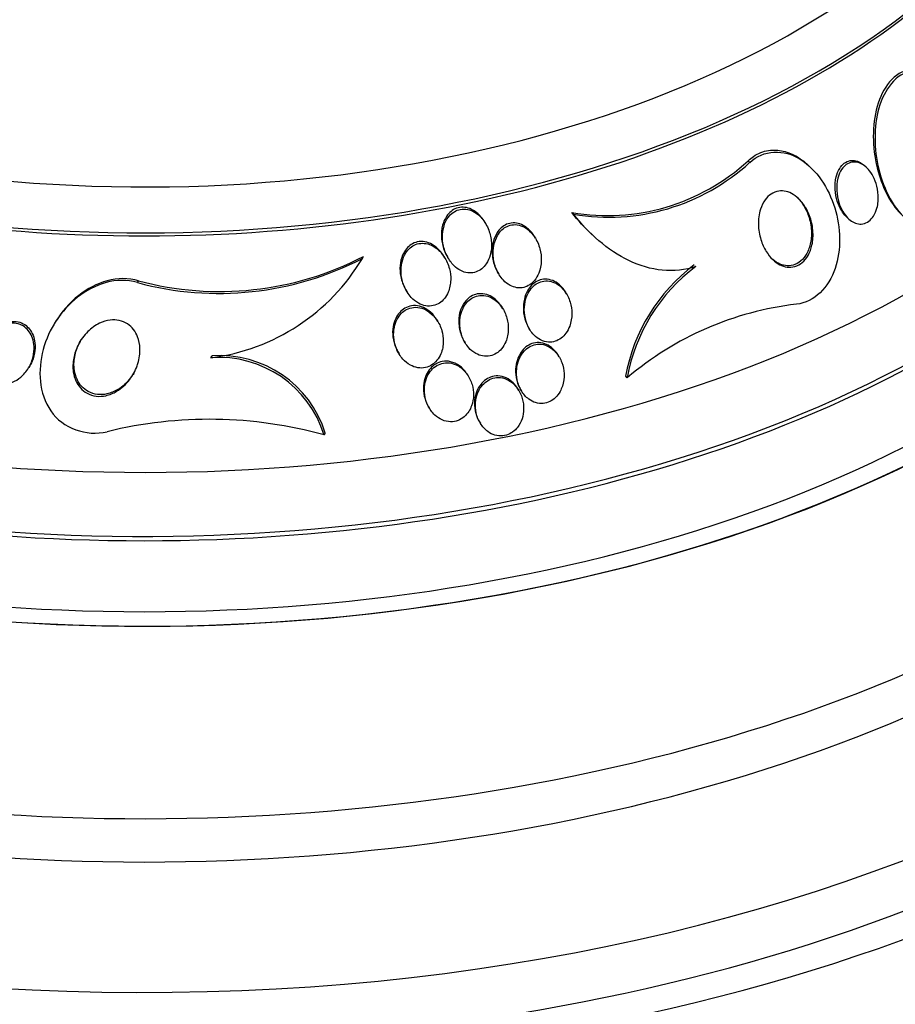
# Paper-space layout 'Layout1' of a CAD drawing. Units: millimetres. Extents: x 0 to 1877, y 0 to 2366.
# Drawn here: x 394 to 408, y 459 to 475 of the extents above; entities that cross this region are included whole.
import ezdxf
from ezdxf import colors
from ezdxf.entities.mleader import LeaderData, LeaderLine
from ezdxf.math import Vec2, Vec3

# ---------------------------------------------------------------- set-up
doc = ezdxf.new("R2010")
doc.units = ezdxf.units.MM
doc.layers.add('DV7_Défaut', color=7, linetype='Continuous')
doc.layers.add('Défaut', color=7, linetype='Continuous')

# ---------------------------------------------------------------- blocks, each defined once
blk = doc.blocks.new('_DOT')
at = {"color": 0}
blk.add_line((0, 0), (-1, 0), dxfattribs=at)
at = {"color": 0, "const_width": 0.333}
blk.add_lwpolyline([(-0.1665, 0, 1), (0.1665, 0, 1)], format="xyb", close=True, dxfattribs=at)
blk = doc.blocks.new('SE6')
at = {"layer": 'DV7_Défaut', "color": 7, "linetype": 'Continuous'}
for p, q in [((405.612, 472.432), (405.584, 472.457)), ((406.57, 472.366), (406.543, 472.391)), ((407.478, 472.352), (407.451, 472.376)), ((402.786, 471.602), (402.758, 471.627)), ((401.376, 471.452), (401.358, 471.482)), ((407.167, 471.551), (407.193, 471.528)), ((403.084, 471.273), (403.109, 471.249)), ((402.176, 471.215), (402.159, 471.242)), ((399.402, 470.892), (399.422, 470.925)), ((400.724, 470.9), (400.708, 470.927)), ((400.765, 470.917), (400.783, 470.887)), ((401.574, 470.664), (401.59, 470.638)), ((395.798, 470.504), (395.816, 470.533)), ((400.099, 470.387), (400.115, 470.361)), ((402.673, 470.325), (402.657, 470.352)), ((401.654, 470.083), (401.639, 470.109)), ((394.482, 469.871), (394.465, 469.843)), ((400.612, 469.88), (400.596, 469.907)), ((402.067, 469.781), (402.083, 469.755)), ((401.033, 469.565), (401.049, 469.539)), ((399.975, 469.388), (399.991, 469.362)), ((396.976, 469.301), (396.994, 469.33)), ((402.555, 469.316), (402.538, 469.343)), ((394.063, 469.153), (394.068, 469.161)), ((401.101, 469.003), (401.079, 469.04)), ((403.647, 468.98), (403.622, 469.002)), ((401.909, 468.777), (401.893, 468.802)), ((401.937, 468.792), (401.953, 468.765)), ((400.462, 468.514), (400.478, 468.489)), ((401.278, 468.275), (401.293, 468.249)), ((398.791, 468.062), (398.809, 468.091))]:
    blk.add_line(p, q, dxfattribs=at)
for centre, radius, start, end in [((403.329, 474.912), 3.333, 260.1461, 312.5889), ((403.354, 474.891), 3.338, 260.1887, 312.5559), ((397.1, 475.34), 5.009, 254.9291, 297.3625), ((397.115, 475.369), 5.007, 254.961, 297.4388), ((396.558, 472.583), 3.309, 277.2511, 329.2562), ((406.435, 468.501), 2.858, 126.8976, 169.8937), ((406.461, 468.476), 2.859, 126.8716, 169.8453), ((406.961, 465.063), 5.131, 96.741, 130.2323), ((397.101, 467.535), 1.77, 17.2971, 94.0525), ((397.12, 467.566), 1.768, 17.2538, 94.1055), ((396.952, 461.453), 6.86, 74.4463, 103.8157)]:
    blk.add_arc(centre, radius, start, end, dxfattribs=at)
for centre, major_axis, start_param, end_param in [((395.906, 480.554), (-14.75, 0), 0, 4.02647), ((395.906, 480.106), (-15.25, 0), 0, 3.811956), ((395.906, 477.566), (-17.5, 0), 0, 3.672857), ((395.906, 475.911), (-18.906, 0), 0, 3.72161), ((395.906, 475.911), (-18.9, 0), 0, 3.70891), ((395.906, 476.829), (-18, 0), 0, 3.519205), ((395.906, 480.057), (-15.25, 0), 0, 3.141593), ((395.906, 475.911), (-18.5, 0), 0, 3.462818), ((395.906, 476.759), (-18, 0), 0, 3.141593), ((395.906, 469.957), (23.585, 0), 2.64128, 6.283185), ((395.906, 469.957), (-23.645, 0), 0, 3.64051), ((395.906, 469.549), (-23.976, 0), 0, 3.616357), ((395.906, 471.012), (-22.655, 0), 0, 3.508762), ((395.906, 473.747), (-20.5, 0), 0, 3.143578), ((395.906, 473.053), (-20.5, 0), 0, 3.141593), ((395.906, 471.828), (-22, 0), 0.006229, 3.124793), ((395.906, 471.012), (-22, 0), 0, 3.141593)]:
    blk.add_ellipse(centre, major_axis=major_axis, ratio=0.57735, start_param=start_param, end_param=end_param, dxfattribs=at)
for points, knots in [([(408.137, 473.908), (407.882, 473.849), (407.71, 473.575), (407.564, 472.964), (407.576, 472.612), (407.742, 472.011), (407.88, 471.742), (408.069, 471.568)], [0, 0, 0, 0, 0.352785, 0.352785, 0.705571, 0.705571, 1, 1, 1, 1]), ([(408.165, 473.882), (407.912, 473.823), (407.738, 473.548), (407.592, 472.939), (407.604, 472.585), (407.784, 471.932), (407.962, 471.613), (408.464, 471.293), (408.766, 471.354), (408.947, 471.575)], [0, 0, 0, 0, 0.25, 0.25, 0.5, 0.5, 0.75, 0.75, 1, 1, 1, 1]), ([(405.584, 472.457), (405.612, 472.483), (405.641, 472.506), (405.671, 472.527), (405.744, 472.576), (405.827, 472.609), (405.912, 472.622), (405.989, 472.633), (406.069, 472.63), (406.147, 472.612), (406.225, 472.594), (406.303, 472.561), (406.375, 472.518), (406.434, 472.482), (406.49, 472.439), (406.542, 472.391)], [0, 0, 0, 0, 0.105979, 0.105979, 0.105979, 0.359011, 0.359011, 0.359011, 0.585234, 0.585234, 0.585234, 0.81347, 0.81347, 0.81347, 1, 1, 1, 1]), ([(405.612, 472.432), (405.826, 472.633), (406.159, 472.646), (406.68, 472.318), (406.873, 472.02), (407.07, 471.386), (407.08, 471.033), (406.877, 470.431), (406.643, 470.186), (406.359, 470.158)], [0, 0, 0, 0, 0.25, 0.25, 0.5, 0.5, 0.75, 0.75, 1, 1, 1, 1]), ([(407.167, 471.551), (407.163, 471.555), (407.16, 471.558), (407.156, 471.562), (407.126, 471.591), (407.1, 471.626), (407.078, 471.663), (407.051, 471.708), (407.029, 471.757), (407.013, 471.808), (406.994, 471.868), (406.982, 471.932), (406.978, 471.994), (406.974, 472.064), (406.979, 472.134), (406.995, 472.198), (407.007, 472.247), (407.026, 472.293), (407.051, 472.333), (407.071, 472.366), (407.095, 472.394), (407.124, 472.416), (407.152, 472.437), (407.186, 472.453), (407.22, 472.459), (407.25, 472.464), (407.282, 472.463), (407.312, 472.455), (407.342, 472.448), (407.371, 472.435), (407.398, 472.418), (407.416, 472.406), (407.434, 472.392), (407.451, 472.377)], [0, 0, 0, 0, 0.012003, 0.012003, 0.012003, 0.105585, 0.105585, 0.105585, 0.218208, 0.218208, 0.218208, 0.352455, 0.352455, 0.352455, 0.501439, 0.501439, 0.501439, 0.613224, 0.613224, 0.613224, 0.7036, 0.7036, 0.7036, 0.794878, 0.794878, 0.794878, 0.873372, 0.873372, 0.873372, 0.948595, 0.948595, 0.948595, 1, 1, 1, 1]), ([(407.649, 471.699), (407.636, 471.652), (407.617, 471.607), (407.592, 471.569), (407.572, 471.537), (407.546, 471.509), (407.517, 471.488), (407.488, 471.467), (407.455, 471.452), (407.421, 471.446), (407.39, 471.441), (407.359, 471.443), (407.328, 471.45), (407.298, 471.458), (407.269, 471.472), (407.242, 471.489), (407.212, 471.509), (407.184, 471.534), (407.159, 471.562), (407.13, 471.596), (407.105, 471.634), (407.084, 471.675), (407.059, 471.724), (407.039, 471.777), (407.026, 471.832), (407.01, 471.896), (407.002, 471.962), (407.003, 472.027), (407.004, 472.096), (407.016, 472.165), (407.038, 472.227), (407.053, 472.269), (407.074, 472.309), (407.101, 472.342), (407.123, 472.369), (407.149, 472.392), (407.178, 472.409), (407.207, 472.425), (407.24, 472.435), (407.273, 472.437), (407.303, 472.439), (407.333, 472.434), (407.363, 472.424), (407.392, 472.413), (407.421, 472.397), (407.447, 472.377), (407.477, 472.355), (407.505, 472.327), (407.529, 472.296), (407.558, 472.259), (407.583, 472.217), (407.603, 472.173), (407.628, 472.12), (407.645, 472.062), (407.656, 472.004), (407.669, 471.937), (407.673, 471.868), (407.667, 471.802), (407.664, 471.767), (407.658, 471.732), (407.649, 471.699)], [0, 0, 0, 0, 0.054675, 0.054675, 0.054675, 0.099904, 0.099904, 0.099904, 0.145542, 0.145542, 0.145542, 0.185243, 0.185243, 0.185243, 0.223573, 0.223573, 0.223573, 0.265489, 0.265489, 0.265489, 0.314732, 0.314732, 0.314732, 0.374103, 0.374103, 0.374103, 0.443911, 0.443911, 0.443911, 0.518825, 0.518825, 0.518825, 0.57037, 0.57037, 0.57037, 0.613092, 0.613092, 0.613092, 0.656143, 0.656143, 0.656143, 0.694384, 0.694384, 0.694384, 0.732651, 0.732651, 0.732651, 0.77576, 0.77576, 0.77576, 0.8274, 0.8274, 0.8274, 0.889955, 0.889955, 0.889955, 0.962191, 0.962191, 0.962191, 1, 1, 1, 1]), ([(406.607, 471.106), (406.594, 471.046), (406.573, 470.989), (406.544, 470.938), (406.519, 470.895), (406.488, 470.857), (406.452, 470.826), (406.416, 470.796), (406.374, 470.773), (406.33, 470.761), (406.291, 470.75), (406.249, 470.748), (406.209, 470.753), (406.169, 470.759), (406.13, 470.772), (406.093, 470.791), (406.052, 470.811), (406.014, 470.839), (405.979, 470.872), (405.939, 470.91), (405.904, 470.956), (405.874, 471.004), (405.838, 471.063), (405.809, 471.127), (405.789, 471.194), (405.765, 471.271), (405.751, 471.353), (405.749, 471.433), (405.747, 471.517), (405.758, 471.603), (405.782, 471.681), (405.8, 471.735), (405.825, 471.787), (405.857, 471.831), (405.884, 471.868), (405.916, 471.9), (405.953, 471.924), (405.989, 471.948), (406.031, 471.964), (406.074, 471.971), (406.112, 471.976), (406.153, 471.974), (406.192, 471.965), (406.231, 471.956), (406.27, 471.939), (406.306, 471.917), (406.347, 471.892), (406.385, 471.86), (406.419, 471.823), (406.459, 471.78), (406.494, 471.729), (406.523, 471.675), (406.558, 471.611), (406.584, 471.541), (406.601, 471.469), (406.62, 471.387), (406.628, 471.302), (406.623, 471.22), (406.621, 471.181), (406.616, 471.143), (406.607, 471.106)], [0, 0, 0, 0, 0.053942, 0.053942, 0.053942, 0.099444, 0.099444, 0.099444, 0.145317, 0.145317, 0.145317, 0.185689, 0.185689, 0.185689, 0.224979, 0.224979, 0.224979, 0.267866, 0.267866, 0.267866, 0.317883, 0.317883, 0.317883, 0.377532, 0.377532, 0.377532, 0.446742, 0.446742, 0.446742, 0.520091, 0.520091, 0.520091, 0.57117, 0.57117, 0.57117, 0.614059, 0.614059, 0.614059, 0.657239, 0.657239, 0.657239, 0.696114, 0.696114, 0.696114, 0.735396, 0.735396, 0.735396, 0.779663, 0.779663, 0.779663, 0.832366, 0.832366, 0.832366, 0.895445, 0.895445, 0.895445, 0.967035, 0.967035, 0.967035, 1, 1, 1, 1]), ([(406.359, 471.881), (406.361, 471.879), (406.364, 471.877), (406.366, 471.874), (406.407, 471.836), (406.443, 471.79), (406.473, 471.74), (406.51, 471.681), (406.539, 471.615), (406.56, 471.547), (406.584, 471.469), (406.597, 471.386), (406.598, 471.304), (406.599, 471.267), (406.597, 471.23), (406.593, 471.194)], [0, 0, 0, 0, 0.01413, 0.01413, 0.01413, 0.247764, 0.247764, 0.247764, 0.528622, 0.528622, 0.528622, 0.853556, 0.853556, 0.853556, 1, 1, 1, 1]), ([(401.358, 471.482), (401.355, 471.487), (401.352, 471.492), (401.349, 471.497), (401.318, 471.545), (401.28, 471.589), (401.236, 471.625), (401.201, 471.652), (401.163, 471.676), (401.122, 471.691), (401.088, 471.704), (401.052, 471.711), (401.016, 471.712), (400.98, 471.713), (400.943, 471.707), (400.909, 471.695), (400.878, 471.683), (400.849, 471.666), (400.823, 471.645), (400.796, 471.623), (400.772, 471.596), (400.753, 471.566), (400.724, 471.524), (400.703, 471.475), (400.689, 471.424), (400.672, 471.36), (400.666, 471.292), (400.671, 471.225), (400.675, 471.157), (400.689, 471.089), (400.713, 471.025), (400.727, 470.988), (400.745, 470.951), (400.765, 470.916)], [0, 0, 0, 0, 0.012036, 0.012036, 0.012036, 0.130986, 0.130986, 0.130986, 0.223302, 0.223302, 0.223302, 0.300318, 0.300318, 0.300318, 0.377762, 0.377762, 0.377762, 0.449014, 0.449014, 0.449014, 0.524159, 0.524159, 0.524159, 0.63425, 0.63425, 0.63425, 0.774534, 0.774534, 0.774534, 0.916461, 0.916461, 0.916461, 1, 1, 1, 1]), ([(401.452, 470.946), (401.469, 471.011), (401.475, 471.08), (401.471, 471.147), (401.466, 471.214), (401.452, 471.281), (401.428, 471.344), (401.402, 471.414), (401.364, 471.481), (401.315, 471.537), (401.282, 471.574), (401.243, 471.608), (401.2, 471.633), (401.166, 471.653), (401.128, 471.669), (401.09, 471.677), (401.051, 471.685), (401.01, 471.686), (400.971, 471.678), (400.938, 471.672), (400.905, 471.659), (400.876, 471.641), (400.847, 471.624), (400.821, 471.601), (400.799, 471.576), (400.768, 471.54), (400.744, 471.499), (400.726, 471.455), (400.704, 471.399), (400.691, 471.337), (400.687, 471.275), (400.684, 471.213), (400.689, 471.149), (400.703, 471.087), (400.719, 471.016), (400.747, 470.945), (400.786, 470.883), (400.816, 470.834), (400.853, 470.789), (400.896, 470.753), (400.93, 470.724), (400.969, 470.7), (401.01, 470.683), (401.044, 470.67), (401.081, 470.661), (401.118, 470.66), (401.154, 470.659), (401.192, 470.664), (401.226, 470.676), (401.258, 470.688), (401.288, 470.705), (401.315, 470.726), (401.342, 470.748), (401.367, 470.775), (401.387, 470.804), (401.416, 470.847), (401.438, 470.896), (401.452, 470.946)], [0, 0, 0, 0, 0.070669, 0.070669, 0.070669, 0.140574, 0.140574, 0.140574, 0.218817, 0.218817, 0.218817, 0.271013, 0.271013, 0.271013, 0.313145, 0.313145, 0.313145, 0.355687, 0.355687, 0.355687, 0.392463, 0.392463, 0.392463, 0.428614, 0.428614, 0.428614, 0.478712, 0.478712, 0.478712, 0.543303, 0.543303, 0.543303, 0.608888, 0.608888, 0.608888, 0.685748, 0.685748, 0.685748, 0.745127, 0.745127, 0.745127, 0.791867, 0.791867, 0.791867, 0.83112, 0.83112, 0.83112, 0.870586, 0.870586, 0.870586, 0.90691, 0.90691, 0.90691, 0.944851, 0.944851, 0.944851, 1, 1, 1, 1]), ([(404.745, 470.762), (404.576, 470.704), (404.391, 470.685), (404.027, 470.721), (403.845, 470.776), (403.503, 470.939), (403.34, 471.049), (403.045, 471.301), (402.909, 471.445), (402.786, 471.602)], [0, 0, 0, 0, 0.25, 0.25, 0.5, 0.5, 0.75, 0.75, 1, 1, 1, 1]), ([(402.005, 471.406), (401.973, 471.427), (401.937, 471.443), (401.901, 471.452), (401.864, 471.461), (401.826, 471.464), (401.789, 471.459), (401.755, 471.454), (401.722, 471.444), (401.691, 471.427), (401.662, 471.412), (401.634, 471.39), (401.611, 471.366), (401.584, 471.339), (401.562, 471.307), (401.544, 471.272), (401.517, 471.222), (401.499, 471.165), (401.49, 471.108), (401.48, 471.049), (401.479, 470.989), (401.486, 470.93), (401.494, 470.86), (401.513, 470.79), (401.542, 470.726), (401.552, 470.705), (401.562, 470.684), (401.574, 470.664)], [0, 0, 0, 0, 0.096858, 0.096858, 0.096858, 0.194481, 0.194481, 0.194481, 0.283854, 0.283854, 0.283854, 0.37173, 0.37173, 0.37173, 0.470213, 0.470213, 0.470213, 0.617063, 0.617063, 0.617063, 0.765808, 0.765808, 0.765808, 0.942227, 0.942227, 0.942227, 1, 1, 1, 1]), ([(402.23, 470.656), (402.254, 470.718), (402.267, 470.786), (402.269, 470.854), (402.271, 470.917), (402.264, 470.981), (402.248, 471.043), (402.23, 471.113), (402.2, 471.181), (402.16, 471.24), (402.13, 471.284), (402.094, 471.324), (402.053, 471.356), (402.02, 471.382), (401.983, 471.403), (401.944, 471.416), (401.904, 471.43), (401.862, 471.436), (401.822, 471.432), (401.787, 471.43), (401.752, 471.42), (401.72, 471.405), (401.69, 471.391), (401.662, 471.371), (401.638, 471.348), (401.611, 471.322), (401.587, 471.292), (401.569, 471.259), (401.541, 471.211), (401.521, 471.156), (401.51, 471.101), (401.499, 471.045), (401.496, 470.986), (401.5, 470.928), (401.505, 470.859), (401.521, 470.79), (401.547, 470.725), (401.574, 470.659), (401.613, 470.595), (401.662, 470.543), (401.693, 470.51), (401.73, 470.481), (401.77, 470.46), (401.804, 470.442), (401.84, 470.429), (401.877, 470.423), (401.915, 470.418), (401.953, 470.419), (401.99, 470.428), (402.023, 470.436), (402.055, 470.45), (402.084, 470.469), (402.113, 470.488), (402.139, 470.513), (402.162, 470.54), (402.19, 470.574), (402.213, 470.614), (402.23, 470.656)], [0, 0, 0, 0, 0.071568, 0.071568, 0.071568, 0.138261, 0.138261, 0.138261, 0.214479, 0.214479, 0.214479, 0.27019, 0.27019, 0.27019, 0.314766, 0.314766, 0.314766, 0.359817, 0.359817, 0.359817, 0.398253, 0.398253, 0.398253, 0.435004, 0.435004, 0.435004, 0.475592, 0.475592, 0.475592, 0.535651, 0.535651, 0.535651, 0.5965, 0.5965, 0.5965, 0.669453, 0.669453, 0.669453, 0.745665, 0.745665, 0.745665, 0.794193, 0.794193, 0.794193, 0.835139, 0.835139, 0.835139, 0.876346, 0.876346, 0.876346, 0.913697, 0.913697, 0.913697, 0.951902, 0.951902, 0.951902, 1, 1, 1, 1]), ([(402.159, 471.242), (402.133, 471.286), (402.101, 471.326), (402.064, 471.36), (402.045, 471.377), (402.026, 471.393), (402.005, 471.406)], [0, 0, 0, 0, 0.669587, 0.669587, 0.669587, 1, 1, 1, 1]), ([(400.708, 470.927), (400.688, 470.96), (400.664, 470.992), (400.638, 471.02), (400.604, 471.058), (400.564, 471.091), (400.519, 471.116), (400.484, 471.136), (400.444, 471.15), (400.405, 471.158), (400.364, 471.165), (400.322, 471.165), (400.283, 471.156), (400.248, 471.148), (400.215, 471.134), (400.185, 471.115), (400.157, 471.096), (400.131, 471.072), (400.109, 471.046), (400.084, 471.016), (400.064, 470.982), (400.048, 470.946), (400.025, 470.894), (400.012, 470.836), (400.007, 470.778), (400.002, 470.719), (400.006, 470.659), (400.018, 470.6), (400.031, 470.532), (400.056, 470.464), (400.09, 470.403), (400.093, 470.397), (400.096, 470.392), (400.099, 470.387)], [0, 0, 0, 0, 0.081595, 0.081595, 0.081595, 0.188865, 0.188865, 0.188865, 0.275496, 0.275496, 0.275496, 0.362975, 0.362975, 0.362975, 0.438498, 0.438498, 0.438498, 0.512018, 0.512018, 0.512018, 0.594135, 0.594135, 0.594135, 0.716423, 0.716423, 0.716423, 0.840306, 0.840306, 0.840306, 0.987704, 0.987704, 0.987704, 1, 1, 1, 1]), ([(400.777, 470.35), (400.803, 470.412), (400.816, 470.481), (400.818, 470.549), (400.819, 470.608), (400.812, 470.669), (400.797, 470.727), (400.779, 470.795), (400.75, 470.862), (400.711, 470.921), (400.679, 470.969), (400.639, 471.014), (400.594, 471.049), (400.558, 471.077), (400.518, 471.1), (400.476, 471.115), (400.44, 471.128), (400.403, 471.135), (400.366, 471.135), (400.328, 471.135), (400.29, 471.128), (400.256, 471.114), (400.224, 471.102), (400.194, 471.083), (400.168, 471.061), (400.141, 471.038), (400.117, 471.01), (400.098, 470.98), (400.07, 470.937), (400.051, 470.888), (400.038, 470.838), (400.023, 470.776), (400.019, 470.709), (400.024, 470.644), (400.03, 470.579), (400.045, 470.513), (400.07, 470.452), (400.097, 470.385), (400.136, 470.321), (400.185, 470.268), (400.219, 470.231), (400.259, 470.198), (400.302, 470.174), (400.338, 470.154), (400.377, 470.14), (400.417, 470.133), (400.458, 470.126), (400.5, 470.126), (400.539, 470.135), (400.574, 470.143), (400.608, 470.158), (400.638, 470.177), (400.667, 470.196), (400.693, 470.22), (400.716, 470.247), (400.741, 470.278), (400.761, 470.313), (400.777, 470.35)], [0, 0, 0, 0, 0.071804, 0.071804, 0.071804, 0.134527, 0.134527, 0.134527, 0.209183, 0.209183, 0.209183, 0.270237, 0.270237, 0.270237, 0.318073, 0.318073, 0.318073, 0.358, 0.358, 0.358, 0.398163, 0.398163, 0.398163, 0.434862, 0.434862, 0.434862, 0.473034, 0.473034, 0.473034, 0.527468, 0.527468, 0.527468, 0.595916, 0.595916, 0.595916, 0.665083, 0.665083, 0.665083, 0.741634, 0.741634, 0.741634, 0.7947, 0.7947, 0.7947, 0.838175, 0.838175, 0.838175, 0.882036, 0.882036, 0.882036, 0.920331, 0.920331, 0.920331, 0.957757, 0.957757, 0.957757, 1, 1, 1, 1]), ([(406.593, 471.194), (406.584, 471.128), (406.567, 471.063), (406.541, 471.005), (406.519, 470.957), (406.49, 470.913), (406.456, 470.877), (406.421, 470.84), (406.379, 470.811), (406.334, 470.794), (406.295, 470.779), (406.253, 470.772), (406.211, 470.774), (406.172, 470.776), (406.132, 470.786), (406.094, 470.802), (406.054, 470.818), (406.015, 470.843), (405.98, 470.872), (405.974, 470.878), (405.967, 470.883), (405.961, 470.889)], [0, 0, 0, 0, 0.204109, 0.204109, 0.204109, 0.372362, 0.372362, 0.372362, 0.542248, 0.542248, 0.542248, 0.688414, 0.688414, 0.688414, 0.825868, 0.825868, 0.825868, 0.972593, 0.972593, 0.972593, 1, 1, 1, 1]), ([(395.816, 470.533), (395.489, 470.635), (395.124, 470.509), (394.708, 470.181), (394.581, 470.034), (394.482, 469.871)], [0, 0, 0, 0, 0.6412558, 0.6412558, 1, 1, 1, 1]), ([(395.798, 470.504), (395.469, 470.606), (395.107, 470.481), (394.572, 470.059), (394.377, 469.76), (394.198, 469.102), (394.218, 468.729), (394.601, 468.166), (394.98, 468.036), (395.313, 468.114)], [0, 0, 0, 0, 0.25, 0.25, 0.5, 0.5, 0.75, 0.75, 1, 1, 1, 1]), ([(402.656, 470.353), (402.649, 470.364), (402.642, 470.375), (402.635, 470.386), (402.606, 470.426), (402.571, 470.463), (402.532, 470.492), (402.499, 470.516), (402.462, 470.535), (402.424, 470.546), (402.386, 470.558), (402.345, 470.562), (402.305, 470.558), (402.27, 470.554), (402.235, 470.543), (402.204, 470.528), (402.173, 470.512), (402.144, 470.491), (402.119, 470.466), (402.091, 470.438), (402.067, 470.406), (402.048, 470.371), (402.025, 470.33), (402.008, 470.285), (401.998, 470.239), (401.985, 470.184), (401.98, 470.126), (401.982, 470.069), (401.985, 470.004), (401.999, 469.938), (402.021, 469.877), (402.034, 469.844), (402.049, 469.811), (402.067, 469.781)], [0, 0, 0, 0, 0.028323, 0.028323, 0.028323, 0.135912, 0.135912, 0.135912, 0.225154, 0.225154, 0.225154, 0.31511, 0.31511, 0.31511, 0.394578, 0.394578, 0.394578, 0.472772, 0.472772, 0.472772, 0.559297, 0.559297, 0.559297, 0.661313, 0.661313, 0.661313, 0.783396, 0.783396, 0.783396, 0.923709, 0.923709, 0.923709, 1, 1, 1, 1]), ([(402.725, 469.808), (402.748, 469.871), (402.759, 469.94), (402.759, 470.008), (402.759, 470.07), (402.75, 470.134), (402.731, 470.193), (402.712, 470.258), (402.681, 470.32), (402.64, 470.374), (402.611, 470.412), (402.576, 470.446), (402.536, 470.473), (402.503, 470.495), (402.466, 470.512), (402.429, 470.522), (402.39, 470.532), (402.35, 470.535), (402.311, 470.529), (402.277, 470.524), (402.243, 470.513), (402.212, 470.496), (402.181, 470.479), (402.152, 470.457), (402.128, 470.431), (402.1, 470.403), (402.077, 470.369), (402.058, 470.334), (402.036, 470.291), (402.02, 470.245), (402.011, 470.198), (401.999, 470.142), (401.995, 470.083), (401.999, 470.025), (402.004, 469.959), (402.019, 469.894), (402.044, 469.833), (402.07, 469.771), (402.106, 469.713), (402.151, 469.665), (402.182, 469.633), (402.218, 469.606), (402.257, 469.586), (402.296, 469.566), (402.34, 469.553), (402.383, 469.55), (402.42, 469.548), (402.458, 469.553), (402.494, 469.564), (402.527, 469.575), (402.559, 469.592), (402.587, 469.613), (402.617, 469.636), (402.643, 469.663), (402.665, 469.694), (402.69, 469.729), (402.71, 469.768), (402.725, 469.808)], [0, 0, 0, 0, 0.073133, 0.073133, 0.073133, 0.140237, 0.140237, 0.140237, 0.213201, 0.213201, 0.213201, 0.265714, 0.265714, 0.265714, 0.309618, 0.309618, 0.309618, 0.353841, 0.353841, 0.353841, 0.393323, 0.393323, 0.393323, 0.432682, 0.432682, 0.432682, 0.47656, 0.47656, 0.47656, 0.528432, 0.528432, 0.528432, 0.590383, 0.590383, 0.590383, 0.661048, 0.661048, 0.661048, 0.733191, 0.733191, 0.733191, 0.781746, 0.781746, 0.781746, 0.830784, 0.830784, 0.830784, 0.87298, 0.87298, 0.87298, 0.912089, 0.912089, 0.912089, 0.953332, 0.953332, 0.953332, 1, 1, 1, 1]), ([(401.638, 470.109), (401.624, 470.134), (401.607, 470.157), (401.589, 470.178), (401.558, 470.216), (401.52, 470.249), (401.478, 470.275), (401.443, 470.296), (401.404, 470.312), (401.365, 470.32), (401.325, 470.328), (401.283, 470.329), (401.244, 470.322), (401.209, 470.315), (401.174, 470.302), (401.143, 470.283), (401.113, 470.265), (401.085, 470.241), (401.061, 470.214), (401.035, 470.184), (401.013, 470.15), (400.996, 470.113), (400.976, 470.071), (400.962, 470.024), (400.954, 469.977), (400.945, 469.921), (400.944, 469.863), (400.951, 469.806), (400.959, 469.741), (400.977, 469.677), (401.005, 469.618), (401.013, 469.6), (401.022, 469.582), (401.033, 469.565)], [0, 0, 0, 0, 0.060942, 0.060942, 0.060942, 0.168379, 0.168379, 0.168379, 0.257671, 0.257671, 0.257671, 0.347667, 0.347667, 0.347667, 0.42731, 0.42731, 0.42731, 0.505756, 0.505756, 0.505756, 0.59253, 0.59253, 0.59253, 0.694719, 0.694719, 0.694719, 0.816791, 0.816791, 0.816791, 0.956793, 0.956793, 0.956793, 1, 1, 1, 1]), ([(401.701, 469.556), (401.727, 469.618), (401.74, 469.688), (401.741, 469.756), (401.742, 469.815), (401.735, 469.875), (401.719, 469.932), (401.701, 469.997), (401.673, 470.059), (401.635, 470.114), (401.604, 470.157), (401.567, 470.196), (401.525, 470.227), (401.491, 470.252), (401.452, 470.273), (401.412, 470.285), (401.371, 470.298), (401.328, 470.303), (401.286, 470.298), (401.249, 470.294), (401.213, 470.284), (401.18, 470.267), (401.148, 470.251), (401.119, 470.23), (401.094, 470.205), (401.067, 470.177), (401.043, 470.145), (401.025, 470.111), (401.003, 470.071), (400.987, 470.028), (400.977, 469.983), (400.965, 469.93), (400.961, 469.874), (400.964, 469.819), (400.967, 469.755), (400.981, 469.692), (401.004, 469.632), (401.027, 469.569), (401.062, 469.51), (401.106, 469.46), (401.139, 469.424), (401.176, 469.392), (401.218, 469.369), (401.253, 469.349), (401.291, 469.335), (401.33, 469.328), (401.37, 469.321), (401.411, 469.321), (401.45, 469.33), (401.485, 469.337), (401.52, 469.352), (401.551, 469.371), (401.581, 469.39), (401.609, 469.415), (401.633, 469.443), (401.661, 469.476), (401.684, 469.515), (401.701, 469.556)], [0, 0, 0, 0, 0.073478, 0.073478, 0.073478, 0.137157, 0.137157, 0.137157, 0.209335, 0.209335, 0.209335, 0.266435, 0.266435, 0.266435, 0.313226, 0.313226, 0.313226, 0.360456, 0.360456, 0.360456, 0.401326, 0.401326, 0.401326, 0.440291, 0.440291, 0.440291, 0.482496, 0.482496, 0.482496, 0.531696, 0.531696, 0.531696, 0.590495, 0.590495, 0.590495, 0.65884, 0.65884, 0.65884, 0.731406, 0.731406, 0.731406, 0.783744, 0.783744, 0.783744, 0.82794, 0.82794, 0.82794, 0.872435, 0.872435, 0.872435, 0.912417, 0.912417, 0.912417, 0.952216, 0.952216, 0.952216, 1, 1, 1, 1]), ([(400.596, 469.907), (400.583, 469.928), (400.57, 469.947), (400.555, 469.966), (400.522, 470.008), (400.481, 470.045), (400.437, 470.074), (400.4, 470.098), (400.36, 470.116), (400.318, 470.126), (400.276, 470.136), (400.231, 470.139), (400.188, 470.132), (400.151, 470.125), (400.115, 470.112), (400.083, 470.094), (400.052, 470.076), (400.024, 470.052), (400, 470.026), (399.974, 469.997), (399.952, 469.964), (399.936, 469.929), (399.916, 469.888), (399.903, 469.843), (399.895, 469.798), (399.886, 469.745), (399.885, 469.689), (399.891, 469.635), (399.899, 469.572), (399.916, 469.509), (399.942, 469.451), (399.952, 469.429), (399.962, 469.409), (399.975, 469.388)], [0, 0, 0, 0, 0.05135, 0.05135, 0.05135, 0.166984, 0.166984, 0.166984, 0.261236, 0.261236, 0.261236, 0.356417, 0.356417, 0.356417, 0.438255, 0.438255, 0.438255, 0.515677, 0.515677, 0.515677, 0.599251, 0.599251, 0.599251, 0.696651, 0.696651, 0.696651, 0.813333, 0.813333, 0.813333, 0.949648, 0.949648, 0.949648, 1, 1, 1, 1]), ([(400.66, 469.362), (400.686, 469.425), (400.699, 469.494), (400.699, 469.562), (400.7, 469.62), (400.692, 469.678), (400.676, 469.733), (400.658, 469.797), (400.629, 469.859), (400.591, 469.913), (400.559, 469.958), (400.519, 470), (400.475, 470.032), (400.438, 470.059), (400.398, 470.08), (400.355, 470.093), (400.312, 470.106), (400.266, 470.112), (400.221, 470.107), (400.183, 470.103), (400.146, 470.091), (400.112, 470.074), (400.08, 470.057), (400.051, 470.035), (400.026, 470.01), (400, 469.982), (399.977, 469.951), (399.96, 469.917), (399.939, 469.877), (399.924, 469.835), (399.915, 469.791), (399.904, 469.739), (399.901, 469.685), (399.905, 469.632), (399.91, 469.569), (399.924, 469.507), (399.947, 469.449), (399.972, 469.386), (400.008, 469.327), (400.053, 469.277), (400.087, 469.24), (400.127, 469.207), (400.171, 469.182), (400.208, 469.162), (400.248, 469.147), (400.289, 469.14), (400.331, 469.133), (400.374, 469.133), (400.415, 469.143), (400.451, 469.151), (400.486, 469.166), (400.517, 469.186), (400.548, 469.206), (400.575, 469.231), (400.598, 469.259), (400.624, 469.29), (400.644, 469.325), (400.66, 469.362)], [0, 0, 0, 0, 0.073571, 0.073571, 0.073571, 0.135069, 0.135069, 0.135069, 0.206589, 0.206589, 0.206589, 0.266736, 0.266736, 0.266736, 0.3155, 0.3155, 0.3155, 0.364786, 0.364786, 0.364786, 0.406634, 0.406634, 0.406634, 0.445366, 0.445366, 0.445366, 0.486545, 0.486545, 0.486545, 0.534153, 0.534153, 0.534153, 0.591091, 0.591091, 0.591091, 0.658021, 0.658021, 0.658021, 0.730714, 0.730714, 0.730714, 0.785496, 0.785496, 0.785496, 0.831092, 0.831092, 0.831092, 0.877057, 0.877057, 0.877057, 0.917554, 0.917554, 0.917554, 0.956882, 0.956882, 0.956882, 1, 1, 1, 1]), ([(394.079, 469.183), (394.049, 469.123), (394.009, 469.066), (393.961, 469.019), (393.922, 468.98), (393.877, 468.947), (393.827, 468.923), (393.787, 468.903), (393.744, 468.89), (393.7, 468.884), (393.655, 468.879), (393.609, 468.882), (393.566, 468.894), (393.529, 468.905), (393.494, 468.922), (393.463, 468.945), (393.434, 468.966), (393.409, 468.993), (393.388, 469.022), (393.366, 469.054), (393.348, 469.089), (393.335, 469.125), (393.321, 469.168), (393.313, 469.213), (393.31, 469.258), (393.308, 469.311), (393.313, 469.366), (393.325, 469.419), (393.34, 469.481), (393.364, 469.542), (393.397, 469.596), (393.433, 469.657), (393.479, 469.712), (393.534, 469.755), (393.574, 469.788), (393.62, 469.814), (393.668, 469.832), (393.708, 469.846), (393.75, 469.855), (393.792, 469.856), (393.834, 469.856), (393.877, 469.849), (393.916, 469.834), (393.95, 469.82), (393.982, 469.8), (394.01, 469.776), (394.037, 469.752), (394.06, 469.724), (394.079, 469.694), (394.099, 469.66), (394.114, 469.622), (394.125, 469.584), (394.137, 469.539), (394.142, 469.491), (394.142, 469.444), (394.141, 469.387), (394.132, 469.33), (394.115, 469.275), (394.105, 469.244), (394.093, 469.213), (394.079, 469.183)], [0, 0, 0, 0, 0.072004, 0.072004, 0.072004, 0.130623, 0.130623, 0.130623, 0.178015, 0.178015, 0.178015, 0.225905, 0.225905, 0.225905, 0.266725, 0.266725, 0.266725, 0.304857, 0.304857, 0.304857, 0.345668, 0.345668, 0.345668, 0.393086, 0.393086, 0.393086, 0.450166, 0.450166, 0.450166, 0.517964, 0.517964, 0.517964, 0.592584, 0.592584, 0.592584, 0.647383, 0.647383, 0.647383, 0.691966, 0.691966, 0.691966, 0.736967, 0.736967, 0.736967, 0.775979, 0.775979, 0.775979, 0.813781, 0.813781, 0.813781, 0.855559, 0.855559, 0.855559, 0.905181, 0.905181, 0.905181, 0.965415, 0.965415, 0.965415, 1, 1, 1, 1]), ([(393.416, 469.628), (393.427, 469.647), (393.439, 469.664), (393.452, 469.681), (393.494, 469.737), (393.547, 469.787), (393.608, 469.823), (393.648, 469.847), (393.692, 469.865), (393.738, 469.875), (393.776, 469.883), (393.816, 469.885), (393.855, 469.881), (393.894, 469.876), (393.933, 469.864), (393.968, 469.845), (393.999, 469.828), (394.028, 469.805), (394.052, 469.779), (394.077, 469.752), (394.097, 469.721), (394.113, 469.688), (394.131, 469.651), (394.144, 469.61), (394.151, 469.569), (394.159, 469.519), (394.161, 469.468), (394.155, 469.418), (394.149, 469.358), (394.133, 469.298), (394.11, 469.243), (394.095, 469.208), (394.078, 469.175), (394.058, 469.144)], [0, 0, 0, 0, 0.044655, 0.044655, 0.044655, 0.192424, 0.192424, 0.192424, 0.290343, 0.290343, 0.290343, 0.372473, 0.372473, 0.372473, 0.455151, 0.455151, 0.455151, 0.529751, 0.529751, 0.529751, 0.605843, 0.605843, 0.605843, 0.692548, 0.692548, 0.692548, 0.796942, 0.796942, 0.796942, 0.923188, 0.923188, 0.923188, 1, 1, 1, 1]), ([(395.792, 469.168), (395.763, 469.089), (395.721, 469.013), (395.67, 468.946), (395.613, 468.873), (395.543, 468.809), (395.464, 468.762), (395.41, 468.73), (395.352, 468.706), (395.291, 468.692), (395.241, 468.682), (395.188, 468.678), (395.138, 468.684), (395.087, 468.691), (395.036, 468.706), (394.991, 468.731), (394.951, 468.753), (394.915, 468.782), (394.885, 468.816), (394.855, 468.849), (394.831, 468.888), (394.812, 468.929), (394.791, 468.974), (394.778, 469.023), (394.77, 469.073), (394.76, 469.145), (394.762, 469.221), (394.776, 469.293), (394.79, 469.366), (394.814, 469.438), (394.848, 469.504), (394.888, 469.584), (394.941, 469.657), (395.004, 469.719), (395.059, 469.773), (395.122, 469.819), (395.191, 469.852), (395.244, 469.878), (395.302, 469.896), (395.361, 469.903), (395.409, 469.909), (395.458, 469.908), (395.506, 469.898), (395.553, 469.888), (395.6, 469.868), (395.64, 469.842), (395.677, 469.818), (395.709, 469.787), (395.736, 469.752), (395.763, 469.717), (395.785, 469.677), (395.801, 469.635), (395.824, 469.576), (395.836, 469.512), (395.838, 469.449), (395.841, 469.369), (395.829, 469.287), (395.806, 469.21), (395.801, 469.196), (395.797, 469.182), (395.792, 469.168)], [0, 0, 0, 0, 0.070647, 0.070647, 0.070647, 0.148274, 0.148274, 0.148274, 0.200217, 0.200217, 0.200217, 0.24289, 0.24289, 0.24289, 0.28593, 0.28593, 0.28593, 0.323666, 0.323666, 0.323666, 0.360857, 0.360857, 0.360857, 0.402405, 0.402405, 0.402405, 0.463802, 0.463802, 0.463802, 0.525973, 0.525973, 0.525973, 0.60017, 0.60017, 0.60017, 0.664033, 0.664033, 0.664033, 0.713289, 0.713289, 0.713289, 0.753645, 0.753645, 0.753645, 0.794302, 0.794302, 0.794302, 0.830651, 0.830651, 0.830651, 0.867755, 0.867755, 0.867755, 0.920511, 0.920511, 0.920511, 0.987826, 0.987826, 0.987826, 1, 1, 1, 1]), ([(395.739, 469.05), (395.724, 469.025), (395.707, 469), (395.689, 468.977), (395.633, 468.904), (395.563, 468.838), (395.484, 468.791), (395.43, 468.759), (395.371, 468.734), (395.31, 468.72), (395.26, 468.709), (395.208, 468.706), (395.157, 468.711), (395.106, 468.717), (395.054, 468.733), (395.009, 468.757), (394.969, 468.779), (394.933, 468.808), (394.903, 468.842), (394.873, 468.875), (394.848, 468.913), (394.83, 468.954), (394.809, 468.999), (394.795, 469.048), (394.787, 469.097), (394.776, 469.169), (394.779, 469.245), (394.792, 469.317), (394.805, 469.39), (394.83, 469.462), (394.863, 469.528), (394.873, 469.548), (394.883, 469.568), (394.895, 469.587)], [0, 0, 0, 0, 0.0493196, 0.0493196, 0.0493196, 0.2052732, 0.2052732, 0.2052732, 0.3098812, 0.3098812, 0.3098812, 0.3956403, 0.3956403, 0.3956403, 0.4821541, 0.4821541, 0.4821541, 0.5578231, 0.5578231, 0.5578231, 0.6322146, 0.6322146, 0.6322146, 0.7152342, 0.7152342, 0.7152342, 0.8380257, 0.8380257, 0.8380257, 0.9623886, 0.9623886, 0.9623886, 1, 1, 1, 1]), ([(402.538, 469.343), (402.537, 469.345), (402.535, 469.348), (402.534, 469.35), (402.507, 469.393), (402.473, 469.432), (402.434, 469.464), (402.402, 469.49), (402.364, 469.512), (402.325, 469.525), (402.286, 469.539), (402.243, 469.546), (402.202, 469.543), (402.165, 469.541), (402.128, 469.532), (402.094, 469.516), (402.061, 469.501), (402.03, 469.481), (402.003, 469.456), (401.974, 469.429), (401.949, 469.397), (401.929, 469.363), (401.905, 469.324), (401.888, 469.28), (401.876, 469.235), (401.862, 469.183), (401.856, 469.128), (401.857, 469.074), (401.858, 469.013), (401.869, 468.951), (401.889, 468.894), (401.902, 468.858), (401.918, 468.824), (401.937, 468.791)], [0, 0, 0, 0, 0.006049, 0.006049, 0.006049, 0.118671, 0.118671, 0.118671, 0.213657, 0.213657, 0.213657, 0.309373, 0.309373, 0.309373, 0.39408, 0.39408, 0.39408, 0.475929, 0.475929, 0.475929, 0.564057, 0.564057, 0.564057, 0.665114, 0.665114, 0.665114, 0.783124, 0.783124, 0.783124, 0.916752, 0.916752, 0.916752, 1, 1, 1, 1]), ([(402.607, 468.844), (402.629, 468.908), (402.637, 468.978), (402.634, 469.046), (402.632, 469.106), (402.62, 469.166), (402.599, 469.222), (402.578, 469.281), (402.546, 469.337), (402.505, 469.384), (402.475, 469.419), (402.439, 469.45), (402.399, 469.472), (402.36, 469.495), (402.315, 469.511), (402.27, 469.516), (402.231, 469.52), (402.191, 469.517), (402.154, 469.506), (402.119, 469.496), (402.086, 469.48), (402.056, 469.459), (402.025, 469.438), (401.998, 469.411), (401.974, 469.381), (401.948, 469.347), (401.927, 469.309), (401.911, 469.268), (401.892, 469.222), (401.88, 469.171), (401.875, 469.121), (401.869, 469.063), (401.872, 469.003), (401.884, 468.946), (401.896, 468.884), (401.919, 468.823), (401.95, 468.77), (401.981, 468.718), (402.021, 468.671), (402.069, 468.636), (402.102, 468.611), (402.139, 468.592), (402.178, 468.58), (402.217, 468.568), (402.259, 468.564), (402.299, 468.568), (402.336, 468.571), (402.373, 468.582), (402.406, 468.598), (402.439, 468.614), (402.47, 468.636), (402.496, 468.662), (402.525, 468.69), (402.55, 468.723), (402.57, 468.758), (402.585, 468.785), (402.597, 468.814), (402.607, 468.844)], [0, 0, 0, 0, 0.074709, 0.074709, 0.074709, 0.1405, 0.1405, 0.1405, 0.210018, 0.210018, 0.210018, 0.261721, 0.261721, 0.261721, 0.313924, 0.313924, 0.313924, 0.358765, 0.358765, 0.358765, 0.39971, 0.39971, 0.39971, 0.44199, 0.44199, 0.44199, 0.48942, 0.48942, 0.48942, 0.54465, 0.54465, 0.54465, 0.608392, 0.608392, 0.608392, 0.677557, 0.677557, 0.677557, 0.74459, 0.74459, 0.74459, 0.791087, 0.791087, 0.791087, 0.83789, 0.83789, 0.83789, 0.880108, 0.880108, 0.880108, 0.921458, 0.921458, 0.921458, 0.966093, 0.966093, 0.966093, 1, 1, 1, 1]), ([(401.067, 469.058), (401.037, 469.101), (401, 469.14), (400.958, 469.171), (400.916, 469.202), (400.867, 469.225), (400.816, 469.237), (400.773, 469.246), (400.727, 469.248), (400.683, 469.24), (400.646, 469.233), (400.61, 469.219), (400.577, 469.199), (400.545, 469.18), (400.517, 469.156), (400.492, 469.128), (400.466, 469.097), (400.444, 469.063), (400.427, 469.026), (400.407, 468.984), (400.394, 468.938), (400.387, 468.892), (400.379, 468.839), (400.379, 468.783), (400.387, 468.73), (400.395, 468.669), (400.413, 468.609), (400.44, 468.555), (400.447, 468.541), (400.454, 468.528), (400.462, 468.514)], [0, 0, 0, 0, 0.11921, 0.11921, 0.11921, 0.239674, 0.239674, 0.239674, 0.341911, 0.341911, 0.341911, 0.428856, 0.428856, 0.428856, 0.512777, 0.512777, 0.512777, 0.603241, 0.603241, 0.603241, 0.707035, 0.707035, 0.707035, 0.828237, 0.828237, 0.828237, 0.965375, 0.965375, 0.965375, 1, 1, 1, 1]), ([(401.152, 468.53), (401.172, 468.584), (401.182, 468.642), (401.183, 468.7), (401.184, 468.757), (401.176, 468.815), (401.16, 468.87), (401.142, 468.93), (401.115, 468.988), (401.078, 469.038), (401.043, 469.088), (400.997, 469.132), (400.946, 469.163), (400.91, 469.186), (400.869, 469.202), (400.828, 469.211), (400.787, 469.22), (400.743, 469.221), (400.701, 469.214), (400.664, 469.207), (400.628, 469.193), (400.595, 469.174), (400.563, 469.155), (400.534, 469.131), (400.509, 469.103), (400.483, 469.073), (400.461, 469.039), (400.443, 469.002), (400.424, 468.96), (400.411, 468.915), (400.403, 468.869), (400.395, 468.816), (400.395, 468.76), (400.402, 468.707), (400.41, 468.646), (400.428, 468.587), (400.454, 468.532), (400.481, 468.476), (400.519, 468.423), (400.565, 468.381), (400.599, 468.349), (400.638, 468.322), (400.681, 468.304), (400.723, 468.285), (400.77, 468.274), (400.817, 468.274), (400.857, 468.274), (400.898, 468.281), (400.936, 468.295), (400.97, 468.309), (401.003, 468.329), (401.032, 468.353), (401.061, 468.377), (401.087, 468.407), (401.108, 468.44), (401.126, 468.468), (401.141, 468.498), (401.152, 468.53)], [0, 0, 0, 0, 0.062978, 0.062978, 0.062978, 0.12563, 0.12563, 0.12563, 0.194467, 0.194467, 0.194467, 0.262593, 0.262593, 0.262593, 0.309933, 0.309933, 0.309933, 0.357631, 0.357631, 0.357631, 0.40003, 0.40003, 0.40003, 0.440985, 0.440985, 0.440985, 0.485046, 0.485046, 0.485046, 0.535532, 0.535532, 0.535532, 0.594452, 0.594452, 0.594452, 0.661152, 0.661152, 0.661152, 0.730513, 0.730513, 0.730513, 0.782423, 0.782423, 0.782423, 0.834817, 0.834817, 0.834817, 0.880032, 0.880032, 0.880032, 0.921317, 0.921317, 0.921317, 0.963629, 0.963629, 0.963629, 1, 1, 1, 1]), ([(401.893, 468.802), (401.872, 468.838), (401.847, 468.87), (401.817, 468.899), (401.785, 468.93), (401.747, 468.957), (401.706, 468.976), (401.665, 468.995), (401.619, 469.007), (401.574, 469.008), (401.535, 469.009), (401.495, 469.003), (401.457, 468.989), (401.423, 468.977), (401.39, 468.958), (401.361, 468.935), (401.331, 468.911), (401.304, 468.881), (401.282, 468.849), (401.258, 468.813), (401.239, 468.772), (401.225, 468.731), (401.209, 468.682), (401.201, 468.631), (401.199, 468.581), (401.197, 468.523), (401.205, 468.464), (401.22, 468.409), (401.233, 468.362), (401.253, 468.316), (401.278, 468.274)], [0, 0, 0, 0, 0.091721, 0.091721, 0.091721, 0.19432, 0.19432, 0.19432, 0.297818, 0.297818, 0.297818, 0.38782, 0.38782, 0.38782, 0.471052, 0.471052, 0.471052, 0.557221, 0.557221, 0.557221, 0.653482, 0.653482, 0.653482, 0.764623, 0.764623, 0.764623, 0.891439, 0.891439, 0.891439, 1, 1, 1, 1]), ([(401.91, 468.214), (401.938, 468.259), (401.959, 468.309), (401.972, 468.36), (401.984, 468.411), (401.989, 468.465), (401.986, 468.518), (401.984, 468.576), (401.971, 468.635), (401.951, 468.69), (401.929, 468.747), (401.898, 468.802), (401.858, 468.847), (401.826, 468.883), (401.789, 468.914), (401.748, 468.937), (401.707, 468.96), (401.661, 468.976), (401.614, 468.981), (401.574, 468.985), (401.532, 468.981), (401.493, 468.97), (401.458, 468.96), (401.424, 468.943), (401.393, 468.921), (401.362, 468.899), (401.334, 468.872), (401.311, 468.841), (401.285, 468.808), (401.265, 468.769), (401.249, 468.729), (401.232, 468.683), (401.221, 468.634), (401.216, 468.585), (401.212, 468.529), (401.216, 468.471), (401.227, 468.416), (401.24, 468.356), (401.263, 468.298), (401.295, 468.246), (401.326, 468.196), (401.366, 468.15), (401.414, 468.116), (401.448, 468.091), (401.487, 468.071), (401.527, 468.059), (401.567, 468.047), (401.611, 468.043), (401.653, 468.048), (401.691, 468.052), (401.729, 468.063), (401.763, 468.08), (401.796, 468.097), (401.827, 468.119), (401.854, 468.146), (401.875, 468.167), (401.894, 468.19), (401.91, 468.214)], [0, 0, 0, 0, 0.058357, 0.058357, 0.058357, 0.116344, 0.116344, 0.116344, 0.181246, 0.181246, 0.181246, 0.24956, 0.24956, 0.24956, 0.303022, 0.303022, 0.303022, 0.356983, 0.356983, 0.356983, 0.403406, 0.403406, 0.403406, 0.445381, 0.445381, 0.445381, 0.48801, 0.48801, 0.48801, 0.535099, 0.535099, 0.535099, 0.589279, 0.589279, 0.589279, 0.651425, 0.651425, 0.651425, 0.719077, 0.719077, 0.719077, 0.78569, 0.78569, 0.78569, 0.833769, 0.833769, 0.833769, 0.882171, 0.882171, 0.882171, 0.925633, 0.925633, 0.925633, 0.967652, 0.967652, 0.967652, 1, 1, 1, 1])]:
    blk.add_open_spline(points, degree=3, knots=knots, dxfattribs=at)
blk.add_open_spline([(403.084, 471.272), (402.968, 471.38), (402.858, 471.5), (402.758, 471.627)], degree=3, dxfattribs=at)

psp = doc.layouts.get("Layout1")

# ---------------------------------------------------------------- block references
at = {"layer": 'Défaut'}
psp.add_blockref('SE6', (0, 0), dxfattribs=at)

# ---------------------------------------------------------------- leaders
at = {"layer": 'Défaut', "color": 7, "linetype": 'Continuous'}
ml = psp.add_multileader_mtext('Standard', dxfattribs=at)
ml.set_content('{\\pxsm0.9;\\fSolid Edge ISO|b1||i0||c0|p34;\\W1.;17/06/2016\\P}', color=256)
ml.set_leader_properties()
ml.set_arrow_properties(name='DOT')
ml.build(insert=Vec2(0, 0))
ml.multileader.update_dxf_attribs({"leader_type": 0, "dogleg_length": 0, "arrow_head_size": 12})
ctx = ml.context
ctx.base_point, ctx.char_height, ctx.arrow_head_size, ctx.landing_gap_size = Vec3(1777.452, 2359.25), 12, 12, 4.2
notes = []
notes.append((ctx, [(0, (0, 0, 0), (0, 0), (1, 0), 1, [])]))
ctx.mtext.insert = Vec3(1781.652, 2365.371)
for ctx, leaders in notes:
    for number, flags, end, landing, length, lines in leaders:
        leader = LeaderData()
        leader.index, (leader.has_last_leader_line, leader.has_dogleg_vector, leader.attachment_direction) = number, flags
        leader.last_leader_point, leader.dogleg_vector, leader.dogleg_length = Vec3(end), Vec3(landing), length
        for number, points, colour, breaks in lines:
            line = LeaderLine()
            line.index, line.vertices, line.color, line.breaks = number, Vec3.list(points), colors.encode_raw_color(colour), breaks
            leader.lines.append(line)
        ctx.leaders.append(leader)

doc.saveas('drawing.dxf')
